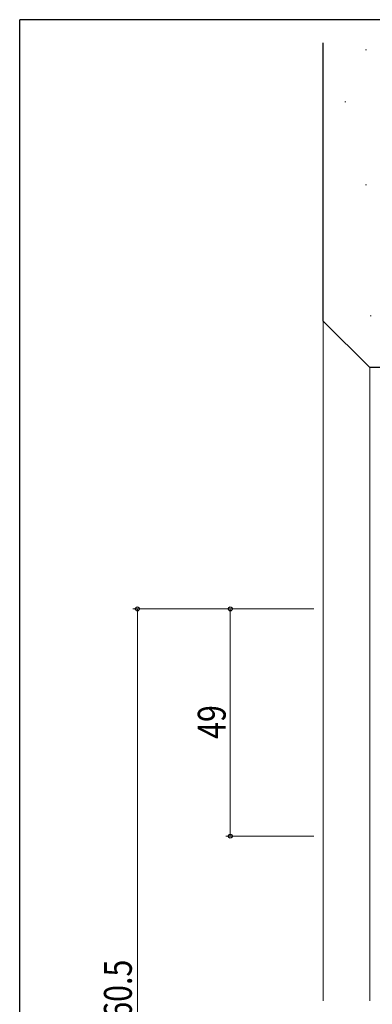
# Model space of a CAD drawing. Extents: x 0 to 1133, y 0 to 806.
# Drawn here: x 4 to 80, y 590 to 802 of the extents above; entities that cross this region are included whole.
import ezdxf

# ---------------------------------------------------------------- set-up
doc = ezdxf.new("R2010")
doc.units = 0
for name, color, linetype, lineweight in [('YKK_D', 6, 'CONTINUOUS', 13), ('YSS_K', 3, 'CONTINUOUS', 13), ('YSS_KE', 3, 'CONTINUOUS', 30)]:
    doc.layers.add(name, color=color, linetype=linetype, lineweight=lineweight)
doc.layers.add('YKK_ZWAK', color=7, linetype='CONTINUOUS')
doc.styles.add('text-b', font='extslim2.shx', dxfattribs={"width": 0.8, "bigfont": 'extfont2.shx'})

# ---------------------------------------------------------------- blocks, each defined once
blk = doc.blocks.new('A201')
at = {"layer": 'YKK_ZWAK', "color": 254, "linetype": 'Continuous'}
for p in [(571.000014, 409.99951), (21.000001, 34.999501)]:
    blk.add_line(p, (21.000001, 409.99951), dxfattribs=at)

msp = doc.modelspace()

# ---------------------------------------------------------------- linework, layer by layer
at = {"layer": 'YKK_D'}
for p, q in [((67.33, 675), (28.33, 675)), ((29.33, 675), (29.33, 447.46)), ((67.33, 675), (48.33, 675)), ((49.33, 675), (49.33, 626)), ((67.33, 626), (48.33, 626))]:
    msp.add_line(p, q, dxfattribs=at)
at = {"layer": 'YKK_D', "linetype": 'ByBlock', "lineweight": -2}
for centre in [(29.33, 675), (49.33, 675), (49.33, 626)]:
    msp.add_circle(centre, 0.425, dxfattribs=at)
at = {"layer": 'YSS_K', "ltscale": 1.5}
for p, q in [((78.44, 795.5), (78.64, 795.5)), ((73.96, 784.31), (74.16, 784.31)), ((78.44, 766.4), (78.64, 766.4)), ((69.33, 737), (69.33, 590.48)), ((79.44, 738.18), (79.64, 738.18)), ((79.33, 727), (79.33, 590.48))]:
    msp.add_line(p, q, dxfattribs=at)
at = {"layer": 'YSS_KE', "ltscale": 1.5}
for p, q in [((69.33, 737), (69.33, 797)), ((79.33, 727), (69.33, 737)), ((132.33, 727), (79.33, 727))]:
    msp.add_line(p, q, dxfattribs=at)

# ---------------------------------------------------------------- block references
at = {"layer": 'YKK_ZWAK', "xscale": 2, "yscale": 2, "zscale": 2}
msp.add_blockref('A201', (-38, -18), dxfattribs=at)

# ---------------------------------------------------------------- texts
at = {"layer": 'YKK_D', "style": 'text-b', "width": 0.8}
for s, p in [('49', (48.33, 646.98)), ('網戸出来高MH=Hn+60.5', (28.13, 527.79))]:
    msp.add_text(s, height=6, rotation=90, dxfattribs=at).set_placement(p)

doc.saveas('drawing.dxf')
